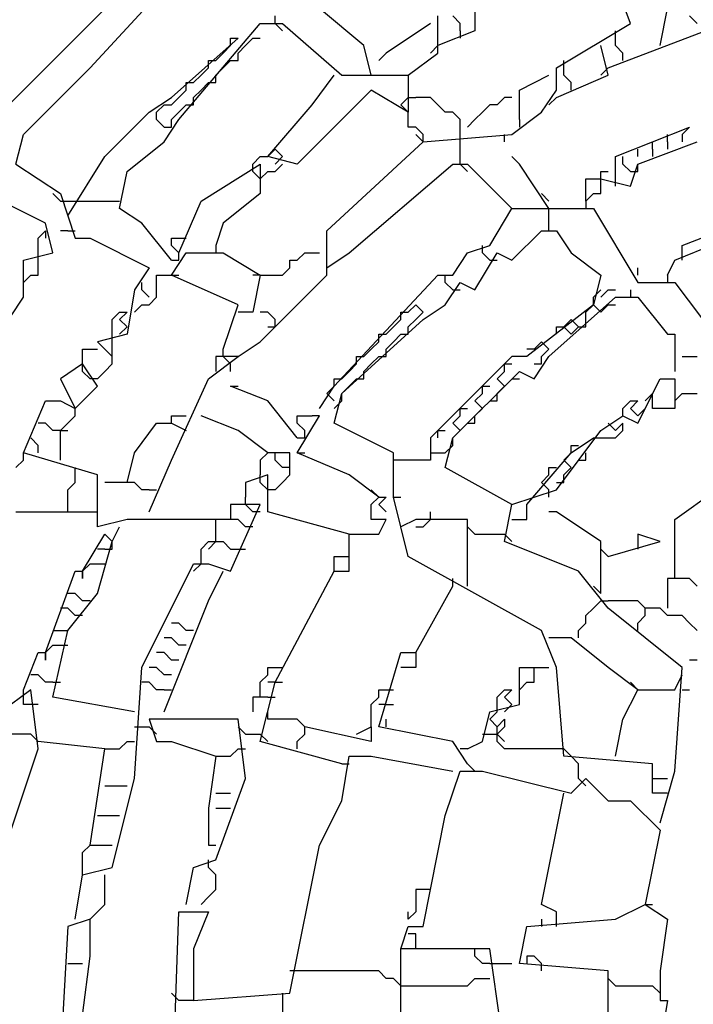
# Model space of a CAD drawing. Extents: x 2.34 to 3.92, y 2.62 to 5.01.
# Drawn here: x 2.66 to 2.8, y 4.44 to 4.64 of the extents above; entities that cross this region are included whole.
import ezdxf

# ---------------------------------------------------------------- set-up
doc = ezdxf.new("R2010")
doc.units = 0
doc.header["$MEASUREMENT"] = 0

msp = doc.modelspace()

# ---------------------------------------------------------------- linework, layer by layer
at = {"color": 0}
for p, q in [((2.782148, 4.641452), (2.776097, 4.658094)), ((2.67171, 4.632375), (2.689864, 4.652042)), ((2.680787, 4.65053), (2.649017, 4.618759)), ((2.750378, 4.645991), (2.750378, 4.639939)), ((2.727685, 4.636914), (2.718608, 4.644478)), ((2.77761, 4.632375), (2.80938, 4.644478)), ((2.7882, 4.636914), (2.789713, 4.644478)), ((2.709531, 4.641452), (2.709531, 4.642965)), ((2.742814, 4.635401), (2.742814, 4.642965)), ((2.747352, 4.641452), (2.74584, 4.642965)), ((2.795764, 4.641452), (2.794251, 4.642965)), ((2.689864, 4.621785), (2.706505, 4.641452)), ((2.706505, 4.641452), (2.711044, 4.641452)), ((2.709531, 4.641452), (2.711044, 4.639939)), ((2.711044, 4.641452), (2.723147, 4.630862)), ((2.741301, 4.641452), (2.732224, 4.635401)), ((2.750378, 4.639939), (2.742814, 4.636914)), ((2.747352, 4.639939), (2.747352, 4.641452)), ((2.747352, 4.639939), (2.747352, 4.638427)), ((2.76702, 4.632375), (2.782148, 4.641452)), ((2.779123, 4.638427), (2.779123, 4.639939)), ((2.688351, 4.626324), (2.701967, 4.638427)), ((2.700454, 4.636914), (2.700454, 4.638427)), ((2.700454, 4.638427), (2.701967, 4.638427)), ((2.70348, 4.636914), (2.704992, 4.638427)), ((2.704992, 4.638427), (2.706505, 4.638427)), ((2.779123, 4.636914), (2.779123, 4.638427)), ((2.698941, 4.635401), (2.700454, 4.636914)), ((2.701967, 4.635401), (2.70348, 4.636914)), ((2.729198, 4.630862), (2.727685, 4.636914)), ((2.742814, 4.636914), (2.741301, 4.635401)), ((2.77761, 4.630862), (2.776097, 4.636914)), ((2.780635, 4.635401), (2.779123, 4.636914)), ((2.695915, 4.632375), (2.695915, 4.633888)), ((2.695915, 4.633888), (2.697428, 4.633888)), ((2.697428, 4.633888), (2.698941, 4.635401)), ((2.698941, 4.632375), (2.700454, 4.633888)), ((2.700454, 4.633888), (2.701967, 4.633888)), ((2.701967, 4.633888), (2.701967, 4.635401)), ((2.732224, 4.635401), (2.730711, 4.633888)), ((2.736762, 4.630862), (2.742814, 4.635401)), ((2.768533, 4.632375), (2.768533, 4.633888)), ((2.780635, 4.633888), (2.780635, 4.635401)), ((2.658094, 4.618759), (2.67171, 4.632375)), ((2.694402, 4.630862), (2.695915, 4.632375)), ((2.697428, 4.630862), (2.698941, 4.632375)), ((2.76702, 4.627837), (2.76702, 4.632375)), ((2.768533, 4.630862), (2.768533, 4.632375)), ((2.77761, 4.632375), (2.776097, 4.630862)), ((2.69289, 4.629349), (2.694402, 4.630862)), ((2.697428, 4.629349), (2.697428, 4.630862)), ((2.717095, 4.624811), (2.721634, 4.630862)), ((2.723147, 4.630862), (2.736762, 4.630862)), ((2.736762, 4.630862), (2.736762, 4.623298)), ((2.759455, 4.627837), (2.765507, 4.630862)), ((2.76702, 4.626324), (2.77761, 4.630862)), ((2.770045, 4.629349), (2.768533, 4.630862)), ((2.689864, 4.626324), (2.691377, 4.627837)), ((2.691377, 4.627837), (2.691377, 4.629349)), ((2.691377, 4.629349), (2.69289, 4.629349)), ((2.69289, 4.626324), (2.694402, 4.627837)), ((2.694402, 4.627837), (2.695915, 4.629349)), ((2.695915, 4.629349), (2.697428, 4.629349)), ((2.729198, 4.627837), (2.71407, 4.612708)), ((2.736762, 4.623298), (2.729198, 4.627837)), ((2.759455, 4.621785), (2.759455, 4.627837)), ((2.763994, 4.623298), (2.76702, 4.627837)), ((2.770045, 4.627837), (2.770045, 4.629349)), ((2.683812, 4.623298), (2.688351, 4.626324)), ((2.688351, 4.624811), (2.689864, 4.626324)), ((2.69289, 4.624811), (2.69289, 4.626324)), ((2.73525, 4.624811), (2.736762, 4.626324)), ((2.736762, 4.626324), (2.738275, 4.626324)), ((2.741301, 4.626324), (2.738275, 4.626324)), ((2.742814, 4.624811), (2.741301, 4.626324)), ((2.75643, 4.626324), (2.754917, 4.624811)), ((2.757943, 4.626324), (2.75643, 4.626324)), ((2.76702, 4.626324), (2.765507, 4.624811)), ((2.685325, 4.623298), (2.686838, 4.624811)), ((2.686838, 4.624811), (2.688351, 4.624811)), ((2.689864, 4.623298), (2.691377, 4.624811)), ((2.691377, 4.624811), (2.69289, 4.624811)), ((2.708018, 4.614221), (2.717095, 4.624811)), ((2.736762, 4.623298), (2.73525, 4.624811)), ((2.744327, 4.623298), (2.742814, 4.624811)), ((2.753404, 4.624811), (2.751891, 4.623298)), ((2.754917, 4.624811), (2.753404, 4.624811)), ((2.674735, 4.614221), (2.683812, 4.623298)), ((2.685325, 4.621785), (2.685325, 4.623298)), ((2.688351, 4.621785), (2.689864, 4.623298)), ((2.736762, 4.620272), (2.736762, 4.623298)), ((2.74584, 4.623298), (2.744327, 4.623298)), ((2.747352, 4.621785), (2.74584, 4.623298)), ((2.751891, 4.623298), (2.750378, 4.621785)), ((2.757943, 4.618759), (2.763994, 4.623298)), ((2.686838, 4.620272), (2.685325, 4.621785)), ((2.686838, 4.617247), (2.689864, 4.621785)), ((2.686838, 4.620272), (2.688351, 4.620272)), ((2.688351, 4.620272), (2.688351, 4.621785)), ((2.738275, 4.620272), (2.736762, 4.620272)), ((2.739788, 4.618759), (2.738275, 4.620272)), ((2.747352, 4.617247), (2.747352, 4.621785)), ((2.750378, 4.621785), (2.748865, 4.620272)), ((2.759455, 4.621785), (2.759455, 4.620272)), ((2.779123, 4.614221), (2.794251, 4.620272)), ((2.794251, 4.620272), (2.792738, 4.618759)), ((2.656581, 4.612708), (2.658094, 4.618759)), ((2.739788, 4.617247), (2.738275, 4.618759)), ((2.739788, 4.617247), (2.739788, 4.618759)), ((2.739788, 4.617247), (2.757943, 4.618759)), ((2.75643, 4.617247), (2.75643, 4.618759)), ((2.789713, 4.617247), (2.789713, 4.618759)), ((2.792738, 4.618759), (2.792738, 4.617247)), ((2.679274, 4.611195), (2.686838, 4.617247)), ((2.720121, 4.599092), (2.739788, 4.617247)), ((2.747352, 4.612708), (2.747352, 4.617247)), ((2.783661, 4.612708), (2.795764, 4.617247)), ((2.786687, 4.615734), (2.786687, 4.617247)), ((2.789713, 4.617247), (2.789713, 4.615734)), ((2.667171, 4.602118), (2.674735, 4.614221)), ((2.704992, 4.612708), (2.706505, 4.614221)), ((2.706505, 4.614221), (2.708018, 4.614221)), ((2.709531, 4.615734), (2.708018, 4.614221)), ((2.71407, 4.612708), (2.708018, 4.614221)), ((2.711044, 4.614221), (2.709531, 4.615734)), ((2.709531, 4.612708), (2.711044, 4.614221)), ((2.759455, 4.612708), (2.757943, 4.614221)), ((2.779123, 4.608169), (2.779123, 4.614221)), ((2.780635, 4.612708), (2.780635, 4.614221)), ((2.783661, 4.614221), (2.783661, 4.615734)), ((2.786687, 4.615734), (2.786687, 4.614221)), ((2.656581, 4.612708), (2.665658, 4.606657)), ((2.694402, 4.605144), (2.706505, 4.612708)), ((2.704992, 4.611195), (2.704992, 4.612708)), ((2.706505, 4.612708), (2.706505, 4.606657)), ((2.709531, 4.611195), (2.711044, 4.612708)), ((2.72466, 4.594554), (2.74584, 4.612708)), ((2.74584, 4.612708), (2.748865, 4.612708)), ((2.747352, 4.612708), (2.748865, 4.611195)), ((2.748865, 4.612708), (2.757943, 4.603631)), ((2.765507, 4.603631), (2.759455, 4.612708)), ((2.782148, 4.611195), (2.780635, 4.612708)), ((2.782148, 4.608169), (2.783661, 4.612708)), ((2.783661, 4.611195), (2.783661, 4.612708)), ((2.677761, 4.603631), (2.679274, 4.611195)), ((2.706505, 4.609682), (2.704992, 4.611195)), ((2.708018, 4.611195), (2.706505, 4.609682)), ((2.708018, 4.611195), (2.709531, 4.611195)), ((2.776097, 4.609682), (2.776097, 4.611195)), ((2.776097, 4.611195), (2.77761, 4.611195)), ((2.782148, 4.611195), (2.783661, 4.611195)), ((2.662632, 4.600605), (2.647504, 4.608169)), ((2.773071, 4.605144), (2.773071, 4.609682)), ((2.773071, 4.609682), (2.776097, 4.609682)), ((2.776097, 4.606657), (2.776097, 4.609682)), ((2.776097, 4.609682), (2.782148, 4.608169)), ((2.665658, 4.605144), (2.664145, 4.606657)), ((2.665658, 4.606657), (2.668684, 4.597579)), ((2.706505, 4.606657), (2.698941, 4.600605)), ((2.765507, 4.605144), (2.763994, 4.606657)), ((2.773071, 4.605144), (2.774584, 4.606657)), ((2.774584, 4.606657), (2.776097, 4.606657)), ((2.792738, 4.596067), (2.81997, 4.606657)), ((2.665658, 4.605144), (2.668684, 4.605144)), ((2.668684, 4.605144), (2.677761, 4.605144)), ((2.689864, 4.594554), (2.694402, 4.605144)), ((2.773071, 4.605144), (2.773071, 4.603631)), ((2.6823, 4.600605), (2.677761, 4.603631)), ((2.753404, 4.596067), (2.757943, 4.603631)), ((2.757943, 4.603631), (2.774584, 4.603631)), ((2.765507, 4.599092), (2.765507, 4.603631)), ((2.774584, 4.603631), (2.783661, 4.588502)), ((2.791225, 4.593041), (2.816944, 4.603631)), ((2.664145, 4.594554), (2.662632, 4.600605)), ((2.688351, 4.593041), (2.6823, 4.600605)), ((2.698941, 4.600605), (2.697428, 4.596067)), ((2.66112, 4.597579), (2.662632, 4.599092)), ((2.662632, 4.599092), (2.662632, 4.597579)), ((2.667171, 4.599092), (2.665658, 4.599092)), ((2.667171, 4.599092), (2.668684, 4.599092)), ((2.720121, 4.590015), (2.720121, 4.599092)), ((2.757943, 4.593041), (2.763994, 4.599092)), ((2.763994, 4.599092), (2.76702, 4.599092)), ((2.76702, 4.599092), (2.770045, 4.594554)), ((2.66112, 4.593041), (2.66112, 4.597579)), ((2.668684, 4.597579), (2.67171, 4.597579)), ((2.67171, 4.597579), (2.683812, 4.591528)), ((2.688351, 4.596067), (2.688351, 4.597579)), ((2.688351, 4.597579), (2.691377, 4.597579)), ((2.689864, 4.594554), (2.688351, 4.596067)), ((2.697428, 4.596067), (2.697428, 4.594554)), ((2.748865, 4.594554), (2.753404, 4.596067)), ((2.751891, 4.594554), (2.751891, 4.596067)), ((2.792738, 4.593041), (2.792738, 4.596067)), ((2.658094, 4.593041), (2.664145, 4.594554)), ((2.688351, 4.590015), (2.691377, 4.594554)), ((2.689864, 4.593041), (2.689864, 4.594554)), ((2.691377, 4.594554), (2.698941, 4.594554)), ((2.698941, 4.594554), (2.706505, 4.590015)), ((2.71407, 4.593041), (2.715582, 4.594554)), ((2.715582, 4.594554), (2.718608, 4.594554)), ((2.720121, 4.591528), (2.72466, 4.594554)), ((2.74584, 4.590015), (2.748865, 4.594554)), ((2.750378, 4.586989), (2.754917, 4.594554)), ((2.753404, 4.593041), (2.751891, 4.594554)), ((2.754917, 4.594554), (2.757943, 4.593041)), ((2.770045, 4.594554), (2.776097, 4.590015)), ((2.658094, 4.585477), (2.658094, 4.593041)), ((2.66112, 4.590015), (2.66112, 4.593041)), ((2.688351, 4.593041), (2.689864, 4.593041)), ((2.712557, 4.591528), (2.712557, 4.593041)), ((2.712557, 4.593041), (2.71407, 4.593041)), ((2.753404, 4.593041), (2.754917, 4.593041)), ((2.789713, 4.590015), (2.791225, 4.593041)), ((2.658094, 4.588502), (2.659607, 4.590015)), ((2.659607, 4.590015), (2.66112, 4.590015)), ((2.683812, 4.591528), (2.680787, 4.586989)), ((2.685325, 4.585477), (2.685325, 4.590015)), ((2.685325, 4.590015), (2.688351, 4.590015)), ((2.688351, 4.590015), (2.689864, 4.590015)), ((2.701967, 4.583964), (2.688351, 4.590015)), ((2.706505, 4.590015), (2.704992, 4.590015)), ((2.706505, 4.590015), (2.704992, 4.582451)), ((2.706505, 4.590015), (2.711044, 4.590015)), ((2.706505, 4.576399), (2.720121, 4.590015)), ((2.711044, 4.590015), (2.712557, 4.591528)), ((2.721634, 4.567322), (2.742814, 4.590015)), ((2.742814, 4.590015), (2.74584, 4.590015)), ((2.744327, 4.588502), (2.744327, 4.590015)), ((2.776097, 4.590015), (2.774584, 4.583964)), ((2.783661, 4.590015), (2.783661, 4.591528)), ((2.789713, 4.590015), (2.789713, 4.588502)), ((2.6823, 4.586989), (2.6823, 4.588502)), ((2.74584, 4.586989), (2.744327, 4.588502)), ((2.744327, 4.583964), (2.747352, 4.588502)), ((2.747352, 4.588502), (2.750378, 4.586989)), ((2.783661, 4.588502), (2.791225, 4.588502)), ((2.791225, 4.588502), (2.800303, 4.576399)), ((2.680787, 4.586989), (2.679274, 4.577912)), ((2.6823, 4.586989), (2.683812, 4.585477)), ((2.74584, 4.586989), (2.747352, 4.586989)), ((2.774584, 4.585477), (2.776097, 4.586989)), ((2.776097, 4.585477), (2.77761, 4.586989)), ((2.77761, 4.586989), (2.779123, 4.586989)), ((2.782148, 4.586989), (2.782148, 4.585477)), ((2.649017, 4.571861), (2.658094, 4.585477)), ((2.680787, 4.582451), (2.6823, 4.583964)), ((2.6823, 4.583964), (2.683812, 4.583964)), ((2.683812, 4.583964), (2.685325, 4.585477)), ((2.698941, 4.574887), (2.701967, 4.583964)), ((2.738275, 4.583964), (2.736762, 4.582451)), ((2.739788, 4.582451), (2.738275, 4.583964)), ((2.739788, 4.580938), (2.744327, 4.583964)), ((2.774584, 4.583964), (2.760968, 4.573374)), ((2.765507, 4.573374), (2.779123, 4.585477)), ((2.773071, 4.582451), (2.774584, 4.583964)), ((2.774584, 4.583964), (2.774584, 4.585477)), ((2.774584, 4.583964), (2.776097, 4.582451)), ((2.776097, 4.582451), (2.77761, 4.583964)), ((2.77761, 4.583964), (2.779123, 4.583964)), ((2.779123, 4.585477), (2.783661, 4.585477)), ((2.783661, 4.585477), (2.789713, 4.577912)), ((2.676248, 4.580938), (2.677761, 4.582451)), ((2.677761, 4.582451), (2.679274, 4.582451)), ((2.679274, 4.582451), (2.677761, 4.580938)), ((2.704992, 4.582451), (2.701967, 4.582451)), ((2.708018, 4.582451), (2.706505, 4.582451)), ((2.709531, 4.580938), (2.708018, 4.582451)), ((2.73525, 4.580938), (2.73525, 4.582451)), ((2.73525, 4.582451), (2.736762, 4.582451)), ((2.738275, 4.580938), (2.739788, 4.582451)), ((2.773071, 4.580938), (2.773071, 4.582451)), ((2.676248, 4.577912), (2.676248, 4.580938)), ((2.677761, 4.580938), (2.679274, 4.579425)), ((2.709531, 4.579425), (2.709531, 4.580938)), ((2.723147, 4.565809), (2.739788, 4.580938)), ((2.733737, 4.579425), (2.73525, 4.580938)), ((2.736762, 4.579425), (2.738275, 4.580938)), ((2.768533, 4.579425), (2.770045, 4.580938)), ((2.770045, 4.580938), (2.771558, 4.579425)), ((2.773071, 4.579425), (2.773071, 4.580938)), ((2.679274, 4.577912), (2.673222, 4.576399)), ((2.676248, 4.574887), (2.676248, 4.577912)), ((2.679274, 4.579425), (2.677761, 4.577912)), ((2.708018, 4.579425), (2.709531, 4.579425)), ((2.730711, 4.576399), (2.730711, 4.577912)), ((2.730711, 4.577912), (2.732224, 4.577912)), ((2.732224, 4.577912), (2.733737, 4.579425)), ((2.733737, 4.576399), (2.73525, 4.577912)), ((2.73525, 4.577912), (2.736762, 4.577912)), ((2.736762, 4.577912), (2.736762, 4.579425)), ((2.76702, 4.577912), (2.76702, 4.579425)), ((2.76702, 4.579425), (2.768533, 4.579425)), ((2.768533, 4.579425), (2.770045, 4.577912)), ((2.770045, 4.577912), (2.771558, 4.579425)), ((2.771558, 4.579425), (2.773071, 4.579425)), ((2.789713, 4.577912), (2.791225, 4.577912)), ((2.791225, 4.577912), (2.791225, 4.570348)), ((2.673222, 4.576399), (2.676248, 4.573374)), ((2.701967, 4.573374), (2.706505, 4.576399)), ((2.729198, 4.574887), (2.730711, 4.576399)), ((2.732224, 4.574887), (2.733737, 4.576399)), ((2.763994, 4.576399), (2.762481, 4.574887)), ((2.765507, 4.574887), (2.763994, 4.576399)), ((2.670197, 4.571861), (2.670197, 4.574887)), ((2.670197, 4.574887), (2.673222, 4.574887)), ((2.676248, 4.573374), (2.676248, 4.574887)), ((2.698941, 4.573374), (2.698941, 4.574887)), ((2.727685, 4.573374), (2.729198, 4.574887)), ((2.732224, 4.573374), (2.732224, 4.574887)), ((2.762481, 4.574887), (2.760968, 4.574887)), ((2.763994, 4.573374), (2.765507, 4.574887)), ((2.670197, 4.571861), (2.665658, 4.568835)), ((2.670197, 4.570348), (2.670197, 4.571861)), ((2.673222, 4.567322), (2.670197, 4.571861)), ((2.674735, 4.570348), (2.676248, 4.571861)), ((2.676248, 4.571861), (2.676248, 4.573374)), ((2.695915, 4.568835), (2.701967, 4.573374)), ((2.701967, 4.573374), (2.697428, 4.573374)), ((2.697428, 4.573374), (2.697428, 4.570348)), ((2.700454, 4.571861), (2.698941, 4.573374)), ((2.700454, 4.570348), (2.700454, 4.571861)), ((2.72466, 4.570348), (2.726172, 4.571861)), ((2.726172, 4.571861), (2.726172, 4.573374)), ((2.726172, 4.573374), (2.727685, 4.573374)), ((2.727685, 4.570348), (2.729198, 4.571861)), ((2.729198, 4.571861), (2.730711, 4.573374)), ((2.730711, 4.573374), (2.732224, 4.573374)), ((2.757943, 4.573374), (2.741301, 4.556732)), ((2.75643, 4.570348), (2.75643, 4.571861)), ((2.75643, 4.571861), (2.757943, 4.571861)), ((2.760968, 4.573374), (2.757943, 4.573374)), ((2.762481, 4.568835), (2.765507, 4.573374)), ((2.762481, 4.571861), (2.763994, 4.571861)), ((2.763994, 4.571861), (2.763994, 4.573374)), ((2.792738, 4.573374), (2.795764, 4.573374)), ((2.67171, 4.568835), (2.670197, 4.570348)), ((2.673222, 4.568835), (2.674735, 4.570348)), ((2.723147, 4.568835), (2.72466, 4.570348)), ((2.727685, 4.568835), (2.727685, 4.570348)), ((2.74584, 4.556732), (2.759455, 4.570348)), ((2.754917, 4.568835), (2.75643, 4.570348)), ((2.759455, 4.570348), (2.762481, 4.568835)), ((2.665658, 4.568835), (2.668684, 4.562784)), ((2.673222, 4.568835), (2.67171, 4.568835)), ((2.688351, 4.552194), (2.695915, 4.568835)), ((2.721634, 4.567322), (2.721634, 4.568835)), ((2.721634, 4.568835), (2.723147, 4.568835)), ((2.72466, 4.567322), (2.726172, 4.568835)), ((2.726172, 4.568835), (2.727685, 4.568835)), ((2.75643, 4.567322), (2.754917, 4.568835)), ((2.757943, 4.568835), (2.759455, 4.568835)), ((2.783661, 4.559758), (2.7882, 4.568835)), ((2.7882, 4.568835), (2.791225, 4.568835)), ((2.791225, 4.568835), (2.791225, 4.562784)), ((2.668684, 4.562784), (2.673222, 4.567322)), ((2.708018, 4.564297), (2.700454, 4.567322)), ((2.700454, 4.567322), (2.701967, 4.567322)), ((2.718608, 4.562784), (2.721634, 4.567322)), ((2.720121, 4.565809), (2.721634, 4.567322)), ((2.721634, 4.564297), (2.720121, 4.565809)), ((2.721634, 4.559758), (2.723147, 4.565809)), ((2.723147, 4.565809), (2.72466, 4.567322)), ((2.723147, 4.564297), (2.723147, 4.565809)), ((2.750378, 4.564297), (2.751891, 4.565809)), ((2.751891, 4.565809), (2.751891, 4.567322)), ((2.751891, 4.567322), (2.753404, 4.567322)), ((2.754917, 4.565809), (2.75643, 4.567322)), ((2.754917, 4.564297), (2.754917, 4.565809)), ((2.786687, 4.565809), (2.785174, 4.564297)), ((2.786687, 4.562784), (2.786687, 4.565809)), ((2.792738, 4.565809), (2.791225, 4.564297)), ((2.792738, 4.565809), (2.795764, 4.565809)), ((2.658094, 4.553707), (2.662632, 4.564297)), ((2.662632, 4.564297), (2.665658, 4.564297)), ((2.665658, 4.564297), (2.668684, 4.562784)), ((2.71407, 4.556732), (2.708018, 4.564297)), ((2.721634, 4.562784), (2.723147, 4.564297)), ((2.751891, 4.562784), (2.750378, 4.564297)), ((2.753404, 4.564297), (2.754917, 4.564297)), ((2.780635, 4.562784), (2.782148, 4.564297)), ((2.782148, 4.564297), (2.783661, 4.564297)), ((2.783661, 4.564297), (2.782148, 4.562784)), ((2.668684, 4.561271), (2.668684, 4.562784)), ((2.747352, 4.561271), (2.747352, 4.562784)), ((2.747352, 4.562784), (2.748865, 4.562784)), ((2.750378, 4.561271), (2.751891, 4.562784)), ((2.780635, 4.561271), (2.780635, 4.562784)), ((2.782148, 4.562784), (2.783661, 4.561271)), ((2.783661, 4.561271), (2.785174, 4.562784)), ((2.791225, 4.562784), (2.786687, 4.562784)), ((2.662632, 4.559758), (2.66112, 4.559758)), ((2.664145, 4.558245), (2.662632, 4.559758)), ((2.665658, 4.558245), (2.667171, 4.559758)), ((2.667171, 4.559758), (2.668684, 4.561271)), ((2.680787, 4.553707), (2.685325, 4.559758)), ((2.685325, 4.559758), (2.688351, 4.559758)), ((2.688351, 4.559758), (2.688351, 4.561271)), ((2.688351, 4.561271), (2.691377, 4.561271)), ((2.688351, 4.559758), (2.691377, 4.558245)), ((2.701967, 4.558245), (2.694402, 4.561271)), ((2.71407, 4.559758), (2.71407, 4.561271)), ((2.71407, 4.561271), (2.717095, 4.561271)), ((2.71407, 4.553707), (2.718608, 4.561271)), ((2.715582, 4.558245), (2.71407, 4.559758)), ((2.718608, 4.561271), (2.717095, 4.561271)), ((2.733737, 4.553707), (2.721634, 4.559758)), ((2.74584, 4.559758), (2.747352, 4.561271)), ((2.747352, 4.558245), (2.74584, 4.559758)), ((2.748865, 4.559758), (2.750378, 4.559758)), ((2.750378, 4.559758), (2.750378, 4.561271)), ((2.776097, 4.558245), (2.780635, 4.561271)), ((2.779123, 4.558245), (2.77761, 4.559758)), ((2.780635, 4.559758), (2.779123, 4.558245)), ((2.780635, 4.561271), (2.783661, 4.559758)), ((2.780635, 4.558245), (2.780635, 4.559758)), ((2.665658, 4.558245), (2.664145, 4.558245)), ((2.665658, 4.558245), (2.667171, 4.558245)), ((2.665658, 4.552194), (2.665658, 4.558245)), ((2.708018, 4.553707), (2.701967, 4.558245)), ((2.715582, 4.556732), (2.715582, 4.558245)), ((2.742814, 4.556732), (2.742814, 4.558245)), ((2.742814, 4.558245), (2.744327, 4.558245)), ((2.74584, 4.556732), (2.747352, 4.558245)), ((2.76702, 4.546142), (2.776097, 4.558245)), ((2.779123, 4.556732), (2.780635, 4.558245)), ((2.66112, 4.555219), (2.659607, 4.556732)), ((2.71407, 4.556732), (2.715582, 4.556732)), ((2.741301, 4.556732), (2.741301, 4.552194)), ((2.744327, 4.550681), (2.74584, 4.556732)), ((2.74584, 4.555219), (2.74584, 4.556732)), ((2.770045, 4.553707), (2.774584, 4.556732)), ((2.774584, 4.556732), (2.779123, 4.556732)), ((2.658094, 4.552194), (2.658094, 4.553707)), ((2.673222, 4.549168), (2.658094, 4.553707)), ((2.66112, 4.553707), (2.66112, 4.555219)), ((2.679274, 4.547655), (2.680787, 4.553707)), ((2.708018, 4.553707), (2.706505, 4.552194)), ((2.712557, 4.553707), (2.708018, 4.553707)), ((2.709531, 4.552194), (2.709531, 4.553707)), ((2.712557, 4.549168), (2.712557, 4.553707)), ((2.71407, 4.553707), (2.715582, 4.553707)), ((2.72466, 4.549168), (2.71407, 4.553707)), ((2.733737, 4.544629), (2.733737, 4.553707)), ((2.741301, 4.553707), (2.744327, 4.553707)), ((2.744327, 4.553707), (2.74584, 4.555219)), ((2.760968, 4.543116), (2.770045, 4.553707)), ((2.768533, 4.552194), (2.770045, 4.553707)), ((2.770045, 4.553707), (2.770045, 4.555219)), ((2.770045, 4.555219), (2.771558, 4.555219)), ((2.773071, 4.552194), (2.773071, 4.553707)), ((2.791225, 4.540091), (2.812405, 4.555219)), ((2.656581, 4.550681), (2.658094, 4.552194)), ((2.683812, 4.541604), (2.688351, 4.552194)), ((2.706505, 4.552194), (2.706505, 4.549168)), ((2.711044, 4.550681), (2.709531, 4.552194)), ((2.73525, 4.552194), (2.733737, 4.552194)), ((2.741301, 4.552194), (2.73525, 4.552194)), ((2.770045, 4.550681), (2.768533, 4.552194)), ((2.771558, 4.552194), (2.773071, 4.552194)), ((2.668684, 4.547655), (2.668684, 4.550681)), ((2.712557, 4.550681), (2.711044, 4.550681)), ((2.757943, 4.543116), (2.744327, 4.550681)), ((2.765507, 4.549168), (2.765507, 4.550681)), ((2.765507, 4.550681), (2.76702, 4.550681)), ((2.768533, 4.549168), (2.770045, 4.550681)), ((2.667171, 4.546142), (2.668684, 4.547655)), ((2.673222, 4.538578), (2.673222, 4.549168)), ((2.680787, 4.547655), (2.674735, 4.547655)), ((2.6823, 4.546142), (2.680787, 4.547655)), ((2.708018, 4.549168), (2.70348, 4.547655)), ((2.70348, 4.547655), (2.70348, 4.544629)), ((2.706505, 4.547655), (2.706505, 4.549168)), ((2.708018, 4.546142), (2.706505, 4.547655)), ((2.708018, 4.541604), (2.708018, 4.549168)), ((2.709531, 4.546142), (2.711044, 4.547655)), ((2.711044, 4.547655), (2.712557, 4.549168)), ((2.730711, 4.544629), (2.72466, 4.549168)), ((2.763994, 4.547655), (2.765507, 4.549168)), ((2.765507, 4.546142), (2.763994, 4.547655)), ((2.76702, 4.547655), (2.768533, 4.547655)), ((2.768533, 4.547655), (2.768533, 4.549168)), ((2.667171, 4.541604), (2.667171, 4.546142)), ((2.683812, 4.546142), (2.6823, 4.546142)), ((2.683812, 4.546142), (2.685325, 4.546142)), ((2.709531, 4.546142), (2.708018, 4.546142)), ((2.730711, 4.544629), (2.729198, 4.546142)), ((2.757943, 4.543116), (2.76702, 4.546142)), ((2.765507, 4.544629), (2.765507, 4.546142)), ((2.70348, 4.543116), (2.70348, 4.544629)), ((2.729198, 4.543116), (2.730711, 4.544629)), ((2.730711, 4.544629), (2.732224, 4.544629)), ((2.732224, 4.544629), (2.730711, 4.543116)), ((2.733737, 4.544629), (2.73525, 4.544629)), ((2.736762, 4.532526), (2.733737, 4.544629)), ((2.656581, 4.541604), (2.673222, 4.541604)), ((2.700454, 4.529501), (2.706505, 4.543116)), ((2.706505, 4.543116), (2.700454, 4.543116)), ((2.700454, 4.543116), (2.700454, 4.540091)), ((2.704992, 4.541604), (2.70348, 4.543116)), ((2.706505, 4.541604), (2.704992, 4.541604)), ((2.72466, 4.537065), (2.708018, 4.541604)), ((2.729198, 4.540091), (2.729198, 4.543116)), ((2.730711, 4.543116), (2.732224, 4.541604)), ((2.741301, 4.540091), (2.741301, 4.541604)), ((2.75643, 4.535552), (2.757943, 4.543116)), ((2.760968, 4.540091), (2.760968, 4.543116)), ((2.76702, 4.541604), (2.765507, 4.541604)), ((2.776097, 4.535552), (2.76702, 4.541604)), ((2.679274, 4.540091), (2.673222, 4.538578)), ((2.700454, 4.540091), (2.679274, 4.540091)), ((2.697428, 4.535552), (2.697428, 4.540091)), ((2.701967, 4.540091), (2.700454, 4.540091)), ((2.70348, 4.538578), (2.701967, 4.540091)), ((2.730711, 4.540091), (2.729198, 4.540091)), ((2.730711, 4.537065), (2.732224, 4.540091)), ((2.732224, 4.540091), (2.730711, 4.540091)), ((2.738275, 4.540091), (2.73525, 4.538578)), ((2.748865, 4.540091), (2.738275, 4.540091)), ((2.739788, 4.538578), (2.741301, 4.540091)), ((2.748865, 4.526475), (2.748865, 4.540091)), ((2.757943, 4.540091), (2.760968, 4.540091)), ((2.791225, 4.527988), (2.791225, 4.540091)), ((2.676248, 4.535552), (2.677761, 4.538578)), ((2.704992, 4.538578), (2.70348, 4.538578)), ((2.738275, 4.538578), (2.739788, 4.538578)), ((2.750378, 4.537065), (2.748865, 4.538578)), ((2.670197, 4.529501), (2.674735, 4.537065)), ((2.673222, 4.524962), (2.676248, 4.535552)), ((2.674735, 4.537065), (2.676248, 4.535552)), ((2.676248, 4.534039), (2.676248, 4.535552)), ((2.694402, 4.534039), (2.695915, 4.535552)), ((2.697428, 4.535552), (2.695915, 4.534039)), ((2.695915, 4.535552), (2.698941, 4.535552)), ((2.698941, 4.535552), (2.700454, 4.534039)), ((2.72466, 4.529501), (2.72466, 4.537065)), ((2.72466, 4.537065), (2.730711, 4.537065)), ((2.750378, 4.537065), (2.75643, 4.537065)), ((2.75643, 4.537065), (2.757943, 4.535552)), ((2.771558, 4.529501), (2.75643, 4.535552)), ((2.776097, 4.524962), (2.776097, 4.535552)), ((2.77761, 4.532526), (2.7882, 4.535552)), ((2.7882, 4.535552), (2.783661, 4.537065)), ((2.783661, 4.537065), (2.783661, 4.534039)), ((2.674735, 4.534039), (2.673222, 4.534039)), ((2.674735, 4.534039), (2.676248, 4.534039)), ((2.694402, 4.531014), (2.694402, 4.534039)), ((2.700454, 4.534039), (2.701967, 4.534039)), ((2.701967, 4.534039), (2.70348, 4.534039)), ((2.77761, 4.532526), (2.776097, 4.534039)), ((2.721634, 4.529501), (2.721634, 4.532526)), ((2.721634, 4.532526), (2.72466, 4.532526)), ((2.763994, 4.517398), (2.736762, 4.532526)), ((2.662632, 4.512859), (2.668684, 4.529501)), ((2.668684, 4.529501), (2.670197, 4.529501)), ((2.670197, 4.529501), (2.67171, 4.531014)), ((2.670197, 4.529501), (2.670197, 4.527988)), ((2.670197, 4.527988), (2.670197, 4.529501)), ((2.67171, 4.531014), (2.673222, 4.531014)), ((2.673222, 4.531014), (2.674735, 4.531014)), ((2.6823, 4.509834), (2.69289, 4.531014)), ((2.694402, 4.531014), (2.69289, 4.529501)), ((2.69289, 4.531014), (2.695915, 4.531014)), ((2.695915, 4.531014), (2.700454, 4.529501)), ((2.695915, 4.523449), (2.698941, 4.529501)), ((2.709531, 4.506808), (2.721634, 4.529501)), ((2.721634, 4.529501), (2.72466, 4.529501)), ((2.77761, 4.521936), (2.771558, 4.529501)), ((2.74584, 4.526475), (2.74584, 4.527988)), ((2.794251, 4.527988), (2.789713, 4.527988)), ((2.789713, 4.527988), (2.789713, 4.521936)), ((2.795764, 4.526475), (2.794251, 4.527988)), ((2.738275, 4.512859), (2.74584, 4.526475)), ((2.776097, 4.524962), (2.774584, 4.526475)), ((2.668684, 4.524962), (2.667171, 4.524962)), ((2.667171, 4.517398), (2.673222, 4.524962)), ((2.670197, 4.523449), (2.668684, 4.524962)), ((2.67171, 4.523449), (2.670197, 4.523449)), ((2.686838, 4.500756), (2.695915, 4.523449)), ((2.774584, 4.521936), (2.776097, 4.523449)), ((2.776097, 4.523449), (2.77761, 4.523449)), ((2.783661, 4.523449), (2.77761, 4.523449)), ((2.785174, 4.521936), (2.783661, 4.523449)), ((2.667171, 4.521936), (2.665658, 4.521936)), ((2.668684, 4.520424), (2.667171, 4.521936)), ((2.773071, 4.520424), (2.774584, 4.521936)), ((2.792738, 4.509834), (2.77761, 4.521936)), ((2.7882, 4.521936), (2.785174, 4.521936)), ((2.785174, 4.520424), (2.785174, 4.521936)), ((2.789713, 4.520424), (2.7882, 4.521936)), ((2.670197, 4.520424), (2.668684, 4.520424)), ((2.773071, 4.518911), (2.773071, 4.520424)), ((2.783661, 4.518911), (2.785174, 4.520424)), ((2.792738, 4.520424), (2.789713, 4.520424)), ((2.794251, 4.518911), (2.792738, 4.520424)), ((2.664145, 4.517398), (2.667171, 4.517398)), ((2.664145, 4.503782), (2.667171, 4.517398)), ((2.689864, 4.518911), (2.688351, 4.518911)), ((2.691377, 4.517398), (2.689864, 4.518911)), ((2.69289, 4.517398), (2.691377, 4.517398)), ((2.76702, 4.509834), (2.763994, 4.517398)), ((2.771558, 4.517398), (2.773071, 4.518911)), ((2.771558, 4.515885), (2.771558, 4.517398)), ((2.783661, 4.517398), (2.783661, 4.518911)), ((2.795764, 4.517398), (2.794251, 4.518911)), ((2.688351, 4.515885), (2.686838, 4.515885)), ((2.689864, 4.514372), (2.688351, 4.515885)), ((2.770045, 4.515885), (2.765507, 4.515885)), ((2.77761, 4.509834), (2.770045, 4.515885)), ((2.662632, 4.512859), (2.664145, 4.514372)), ((2.664145, 4.514372), (2.665658, 4.514372)), ((2.665658, 4.514372), (2.667171, 4.514372)), ((2.691377, 4.514372), (2.689864, 4.514372)), ((2.658094, 4.505295), (2.66112, 4.512859)), ((2.66112, 4.512859), (2.662632, 4.512859)), ((2.662632, 4.512859), (2.662632, 4.511346)), ((2.662632, 4.511346), (2.662632, 4.512859)), ((2.686838, 4.512859), (2.685325, 4.512859)), ((2.688351, 4.511346), (2.686838, 4.512859)), ((2.689864, 4.511346), (2.688351, 4.511346)), ((2.730711, 4.497731), (2.73525, 4.512859)), ((2.73525, 4.512859), (2.738275, 4.512859)), ((2.738275, 4.512859), (2.738275, 4.509834)), ((2.795764, 4.511346), (2.794251, 4.511346)), ((2.680787, 4.487141), (2.6823, 4.509834)), ((2.685325, 4.509834), (2.683812, 4.509834)), ((2.686838, 4.508321), (2.685325, 4.509834)), ((2.708018, 4.508321), (2.708018, 4.509834)), ((2.708018, 4.509834), (2.711044, 4.509834)), ((2.738275, 4.509834), (2.73525, 4.509834)), ((2.759455, 4.502269), (2.759455, 4.509834)), ((2.759455, 4.509834), (2.765507, 4.509834)), ((2.762481, 4.506808), (2.762481, 4.509834)), ((2.768533, 4.491679), (2.76702, 4.509834)), ((2.783661, 4.505295), (2.77761, 4.509834)), ((2.791225, 4.488654), (2.792738, 4.509834)), ((2.66112, 4.508321), (2.659607, 4.508321)), ((2.662632, 4.506808), (2.66112, 4.508321)), ((2.688351, 4.508321), (2.686838, 4.508321)), ((2.706505, 4.506808), (2.708018, 4.508321)), ((2.791225, 4.505295), (2.792738, 4.508321)), ((2.659607, 4.505295), (2.653555, 4.500756)), ((2.658094, 4.502269), (2.658094, 4.505295)), ((2.66112, 4.493192), (2.659607, 4.505295)), ((2.664145, 4.506808), (2.662632, 4.506808)), ((2.664145, 4.506808), (2.665658, 4.506808)), ((2.683812, 4.506808), (2.6823, 4.506808)), ((2.685325, 4.505295), (2.683812, 4.506808)), ((2.686838, 4.505295), (2.685325, 4.505295)), ((2.686838, 4.505295), (2.688351, 4.505295)), ((2.706505, 4.503782), (2.706505, 4.506808)), ((2.706505, 4.494705), (2.709531, 4.506808)), ((2.709531, 4.506808), (2.708018, 4.506808)), ((2.709531, 4.506808), (2.711044, 4.506808)), ((2.730711, 4.503782), (2.730711, 4.505295)), ((2.730711, 4.505295), (2.733737, 4.505295)), ((2.754917, 4.503782), (2.75643, 4.505295)), ((2.75643, 4.505295), (2.757943, 4.505295)), ((2.757943, 4.505295), (2.75643, 4.503782)), ((2.759455, 4.505295), (2.760968, 4.506808)), ((2.760968, 4.506808), (2.762481, 4.506808)), ((2.780635, 4.499244), (2.783661, 4.505295)), ((2.783661, 4.505295), (2.782148, 4.506808)), ((2.783661, 4.505295), (2.791225, 4.505295)), ((2.792738, 4.505295), (2.794251, 4.505295)), ((2.680787, 4.500756), (2.664145, 4.503782)), ((2.706505, 4.503782), (2.704992, 4.503782)), ((2.704992, 4.503782), (2.704992, 4.500756)), ((2.708018, 4.503782), (2.706505, 4.503782)), ((2.708018, 4.503782), (2.709531, 4.503782)), ((2.729198, 4.502269), (2.730711, 4.503782)), ((2.754917, 4.500756), (2.754917, 4.503782)), ((2.75643, 4.503782), (2.757943, 4.502269)), ((2.66112, 4.502269), (2.658094, 4.502269)), ((2.729198, 4.497731), (2.729198, 4.502269)), ((2.732224, 4.502269), (2.730711, 4.502269)), ((2.732224, 4.502269), (2.733737, 4.502269)), ((2.753404, 4.500756), (2.759455, 4.502269)), ((2.757943, 4.502269), (2.75643, 4.500756)), ((2.701967, 4.499244), (2.683812, 4.499244)), ((2.683812, 4.499244), (2.685325, 4.494705)), ((2.70348, 4.487141), (2.701967, 4.499244)), ((2.708018, 4.499244), (2.708018, 4.500756)), ((2.71407, 4.499244), (2.708018, 4.499244)), ((2.715582, 4.497731), (2.71407, 4.499244)), ((2.732224, 4.497731), (2.732224, 4.499244)), ((2.751891, 4.494705), (2.753404, 4.500756)), ((2.753404, 4.499244), (2.754917, 4.500756)), ((2.754917, 4.497731), (2.753404, 4.499244)), ((2.754917, 4.497731), (2.75643, 4.499244)), ((2.75643, 4.499244), (2.75643, 4.497731)), ((2.779123, 4.491679), (2.780635, 4.499244)), ((2.680787, 4.497731), (2.683812, 4.497731)), ((2.683812, 4.497731), (2.685325, 4.496218)), ((2.70348, 4.496218), (2.701967, 4.497731)), ((2.729198, 4.494705), (2.715582, 4.497731)), ((2.715582, 4.496218), (2.715582, 4.497731)), ((2.726172, 4.496218), (2.729198, 4.497731)), ((2.729198, 4.497731), (2.729198, 4.494705)), ((2.74584, 4.494705), (2.730711, 4.497731)), ((2.754917, 4.494705), (2.754917, 4.497731)), ((2.75643, 4.497731), (2.754917, 4.496218)), ((2.659607, 4.496218), (2.653555, 4.496218)), ((2.66112, 4.494705), (2.659607, 4.496218)), ((2.70348, 4.496218), (2.706505, 4.496218)), ((2.706505, 4.496218), (2.708018, 4.494705)), ((2.71407, 4.494705), (2.715582, 4.496218)), ((2.751891, 4.496218), (2.754917, 4.496218)), ((2.754917, 4.496218), (2.75643, 4.494705)), ((2.653555, 4.470499), (2.66112, 4.493192)), ((2.674735, 4.493192), (2.66112, 4.494705)), ((2.67171, 4.473525), (2.674735, 4.493192)), ((2.674735, 4.493192), (2.677761, 4.493192)), ((2.677761, 4.493192), (2.679274, 4.494705)), ((2.679274, 4.494705), (2.680787, 4.494705)), ((2.685325, 4.494705), (2.688351, 4.494705)), ((2.688351, 4.494705), (2.697428, 4.491679)), ((2.700454, 4.491679), (2.701967, 4.493192)), ((2.701967, 4.493192), (2.70348, 4.493192)), ((2.723147, 4.490166), (2.706505, 4.494705)), ((2.71407, 4.493192), (2.71407, 4.494705)), ((2.748865, 4.490166), (2.74584, 4.494705)), ((2.748865, 4.493192), (2.747352, 4.493192)), ((2.748865, 4.493192), (2.751891, 4.494705)), ((2.75643, 4.493192), (2.754917, 4.494705)), ((2.768533, 4.493192), (2.75643, 4.493192)), ((2.770045, 4.491679), (2.768533, 4.493192)), ((2.697428, 4.491679), (2.695915, 4.481089)), ((2.697428, 4.491679), (2.700454, 4.491679)), ((2.723147, 4.482602), (2.72466, 4.491679)), ((2.72466, 4.491679), (2.729198, 4.491679)), ((2.729198, 4.491679), (2.74584, 4.488654)), ((2.786687, 4.490166), (2.768533, 4.491679)), ((2.771558, 4.490166), (2.770045, 4.491679)), ((2.723147, 4.490166), (2.72466, 4.490166)), ((2.748865, 4.490166), (2.750378, 4.488654)), ((2.771558, 4.487141), (2.771558, 4.490166)), ((2.786687, 4.484115), (2.786687, 4.490166)), ((2.676248, 4.468986), (2.680787, 4.487141)), ((2.697428, 4.470499), (2.70348, 4.487141)), ((2.744327, 4.479576), (2.747352, 4.488654)), ((2.747352, 4.488654), (2.751891, 4.488654)), ((2.751891, 4.488654), (2.770045, 4.484115)), ((2.770045, 4.484115), (2.773071, 4.487141)), ((2.771558, 4.487141), (2.773071, 4.485628)), ((2.773071, 4.487141), (2.77761, 4.482602)), ((2.786687, 4.487141), (2.789713, 4.487141)), ((2.7882, 4.478064), (2.791225, 4.488654)), ((2.674735, 4.485628), (2.679274, 4.485628)), ((2.697428, 4.484115), (2.700454, 4.484115)), ((2.763994, 4.461422), (2.768533, 4.484115)), ((2.789713, 4.484115), (2.786687, 4.484115)), ((2.695915, 4.481089), (2.695915, 4.473525)), ((2.697428, 4.481089), (2.700454, 4.481089)), ((2.718608, 4.473525), (2.723147, 4.482602)), ((2.77761, 4.482602), (2.782148, 4.482602)), ((2.782148, 4.482602), (2.7882, 4.476551)), ((2.673222, 4.479576), (2.677761, 4.479576)), ((2.739788, 4.456884), (2.744327, 4.479576)), ((2.7882, 4.476551), (2.785174, 4.461422)), ((2.670197, 4.472012), (2.67171, 4.473525)), ((2.67171, 4.473525), (2.676248, 4.473525)), ((2.695915, 4.473525), (2.697428, 4.473525)), ((2.712557, 4.443268), (2.718608, 4.473525)), ((2.670197, 4.467474), (2.670197, 4.472012)), ((2.670197, 4.467474), (2.676248, 4.468986)), ((2.691377, 4.461422), (2.69289, 4.468986)), ((2.69289, 4.468986), (2.697428, 4.470499)), ((2.695915, 4.468986), (2.695915, 4.470499)), ((2.697428, 4.467474), (2.695915, 4.468986)), ((2.668684, 4.458396), (2.670197, 4.467474)), ((2.674735, 4.461422), (2.674735, 4.467474)), ((2.697428, 4.464448), (2.697428, 4.467474)), ((2.694402, 4.461422), (2.695915, 4.462935)), ((2.695915, 4.462935), (2.697428, 4.464448)), ((2.741301, 4.464448), (2.738275, 4.464448)), ((2.738275, 4.464448), (2.738275, 4.459909)), ((2.673222, 4.459909), (2.674735, 4.461422)), ((2.76702, 4.459909), (2.763994, 4.461422)), ((2.779123, 4.458396), (2.785174, 4.461422)), ((2.785174, 4.461422), (2.786687, 4.461422)), ((2.785174, 4.461422), (2.789713, 4.458396)), ((2.67171, 4.458396), (2.673222, 4.459909)), ((2.688351, 4.417549), (2.689864, 4.459909)), ((2.689864, 4.459909), (2.695915, 4.459909)), ((2.695915, 4.459909), (2.69289, 4.452345)), ((2.738275, 4.459909), (2.736762, 4.458396)), ((2.736762, 4.458396), (2.736762, 4.459909)), ((2.76702, 4.456884), (2.76702, 4.459909)), ((2.667171, 4.456884), (2.665658, 4.429652)), ((2.67171, 4.458396), (2.667171, 4.456884)), ((2.67171, 4.450832), (2.67171, 4.458396)), ((2.73525, 4.452345), (2.736762, 4.456884)), ((2.736762, 4.456884), (2.739788, 4.456884)), ((2.759455, 4.449319), (2.760968, 4.456884)), ((2.760968, 4.456884), (2.779123, 4.458396)), ((2.763994, 4.458396), (2.763994, 4.456884)), ((2.789713, 4.458396), (2.7882, 4.447806)), ((2.738275, 4.455371), (2.736762, 4.455371)), ((2.738275, 4.452345), (2.738275, 4.455371)), ((2.670197, 4.438729), (2.67171, 4.450832)), ((2.69289, 4.452345), (2.69289, 4.441755)), ((2.73525, 4.438729), (2.73525, 4.452345)), ((2.753404, 4.452345), (2.73525, 4.452345)), ((2.750378, 4.450832), (2.750378, 4.452345)), ((2.751891, 4.449319), (2.750378, 4.450832)), ((2.75643, 4.431165), (2.753404, 4.452345)), ((2.762481, 4.450832), (2.760968, 4.450832)), ((2.760968, 4.450832), (2.760968, 4.449319)), ((2.763994, 4.449319), (2.762481, 4.450832)), ((2.667171, 4.449319), (2.670197, 4.449319)), ((2.753404, 4.449319), (2.751891, 4.449319)), ((2.753404, 4.449319), (2.757943, 4.449319)), ((2.77761, 4.447806), (2.759455, 4.449319)), ((2.763994, 4.447806), (2.763994, 4.449319)), ((2.730711, 4.447806), (2.712557, 4.447806)), ((2.732224, 4.446293), (2.730711, 4.447806)), ((2.77761, 4.431165), (2.77761, 4.447806)), ((2.7882, 4.447806), (2.7882, 4.441755)), ((2.733737, 4.446293), (2.732224, 4.446293)), ((2.73525, 4.444781), (2.733737, 4.446293)), ((2.73525, 4.444781), (2.748865, 4.444781)), ((2.748865, 4.444781), (2.750378, 4.446293)), ((2.750378, 4.446293), (2.753404, 4.446293)), ((2.779123, 4.444781), (2.77761, 4.446293)), ((2.779123, 4.444781), (2.786687, 4.444781)), ((2.786687, 4.444781), (2.7882, 4.443268)), ((2.689864, 4.441755), (2.688351, 4.443268)), ((2.69289, 4.441755), (2.712557, 4.443268)), ((2.711044, 4.443268), (2.711044, 4.438729)), ((2.69289, 4.441755), (2.689864, 4.441755)), ((2.7882, 4.441755), (2.789713, 4.441755)), ((2.789713, 4.441755), (2.7882, 4.432678))]:
    msp.add_line(p, q, dxfattribs=at)

doc.saveas('drawing.dxf')
